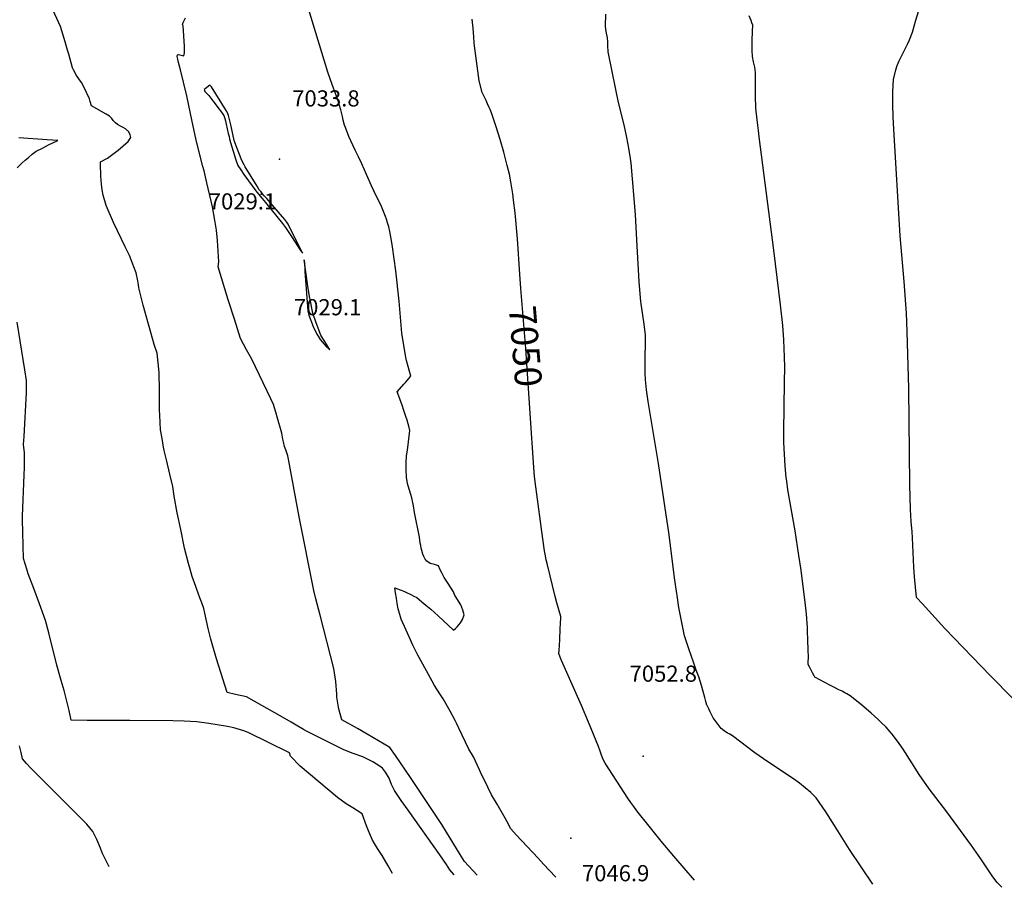
# Model space of a CAD drawing. Units: inches. Extents: x 2588507 to 2593841, y 1545029 to 1550415.
# Drawn here: x 2591126 to 2592178, y 1545065 to 1545992 of the extents above; entities that cross this region are included whole.
import ezdxf
from ezdxf.enums import TextEntityAlignment as Align

# ---------------------------------------------------------------- set-up
doc = ezdxf.new("R2010")
doc.units = ezdxf.units.IN
doc.header["$MEASUREMENT"] = 0
doc.layers.add('tile_2467_25_contour_10ft', color=110, linetype='Continuous')
doc.layers.add('tile_2467_25_spot_elev', color=200, linetype='Continuous')
doc.styles.add('Arial', font='arial.ttf')

msp = doc.modelspace()

# ---------------------------------------------------------------- linework, layer by layer
at = {"layer": 'tile_2467_25_contour_10ft'}
for points, elevation in [([(2591589.9, 1545078.5), (2591585.4, 1545083.9), (2591581.8, 1545089.4), (2591574.9, 1545099.9), (2591540.8, 1545147.5), (2591533.5, 1545158), (2591526.3, 1545168.6), (2591523.1, 1545175), (2591520.5, 1545181.6), (2591516.7, 1545188), (2591513.4, 1545192.2), (2591511.1, 1545194), (2591503.2, 1545199), (2591492.4, 1545204.3), (2591482.1, 1545208), (2591473.9, 1545211.4), (2591471.5, 1545212.3), (2591459.3, 1545218.3), (2591446.6, 1545224.6), (2591432.4, 1545232), (2591429.3, 1545233.6), (2591421.2, 1545238.4), (2591416.1, 1545241.5), (2591406.8, 1545247), (2591368.2, 1545268.4), (2591356.6, 1545271.1), (2591347.5, 1545273.2), (2591336.2, 1545309), (2591331.5, 1545325), (2591330.1, 1545330.1), (2591327.4, 1545341.5), (2591323.8, 1545357.8), (2591322.6, 1545363), (2591320.6, 1545368.8), (2591318.6, 1545374.4), (2591314.8, 1545384.4), (2591314, 1545386.5), (2591310.3, 1545397.1), (2591308, 1545404.9), (2591306.3, 1545410.8), (2591302.2, 1545427.4), (2591298, 1545447.1), (2591294.4, 1545465.1), (2591291, 1545483), (2591289.5, 1545493.2), (2591286.5, 1545506.4), (2591282.7, 1545521.6), (2591280.4, 1545531.7), (2591279.6, 1545535.1), (2591278.1, 1545544.4), (2591276.6, 1545553.8), (2591275.7, 1545569.4), (2591275.5, 1545575.1), (2591275.4, 1545595.2), (2591274.9, 1545615), (2591272.7, 1545635.7), (2591269.6, 1545644.7), (2591266, 1545657.5), (2591258, 1545686.9), (2591253.2, 1545705.3), (2591252.8, 1545708.6), (2591252.1, 1545712.8), (2591250.4, 1545721.3), (2591248, 1545727.7), (2591243.2, 1545739.8), (2591238.8, 1545749.1), (2591234.7, 1545757.5), (2591226.1, 1545775.1), (2591218.5, 1545793.2), (2591215.3, 1545804.5), (2591214, 1545810.2), (2591213.3, 1545816.2), (2591212.6, 1545824.6), (2591212.2, 1545837.8), (2591212.3, 1545840.1), (2591219.9, 1545844), (2591224.1, 1545846.9), (2591225.7, 1545848.1), (2591231.1, 1545852.5), (2591236.5, 1545857), (2591241.9, 1545861.6), (2591244.7, 1545865.9), (2591243.9, 1545868.9), (2591242.5, 1545871.9), (2591239.1, 1545875.3), (2591236.4, 1545876.6), (2591233.7, 1545878.1), (2591230.5, 1545880), (2591228.3, 1545881.6), (2591226, 1545884.1), (2591224.3, 1545886.1), (2591222, 1545888.7), (2591218.4, 1545890.7), (2591202.9, 1545899.6), (2591201.5, 1545904.5), (2591200.6, 1545907.4), (2591197.5, 1545913.9), (2591192.3, 1545924.2), (2591190.9, 1545926), (2591186.6, 1545932.1), (2591183.5, 1545938.2), (2591182.3, 1545940.5), (2591178.4, 1545954.9), (2591177.2, 1545959.3), (2591174.5, 1545968.2), (2591169.6, 1545984.5), (2591143.8, 1546041.6)], 7020), ([(2591698.5, 1545076), (2591698.2, 1545076.4), (2591685.4, 1545090), (2591679.6, 1545096.2), (2591656.1, 1545121.1), (2591650.7, 1545127.7), (2591646.3, 1545135.6), (2591644.7, 1545138.8), (2591640.4, 1545146.4), (2591636.1, 1545154), (2591629.9, 1545163.8), (2591626, 1545171.9), (2591618.2, 1545188.1), (2591617.1, 1545190.5), (2591610.6, 1545204.3), (2591605.9, 1545212.6), (2591594.9, 1545235), (2591592.6, 1545240.4), (2591591, 1545243.4), (2591585.8, 1545253.2), (2591578.2, 1545266.5), (2591574.7, 1545271.8), (2591569.2, 1545280.7), (2591566.4, 1545285.3), (2591552.7, 1545310.5), (2591551.4, 1545313.2), (2591546, 1545323.7), (2591542, 1545332.7), (2591533.3, 1545351.6), (2591530.3, 1545362.5), (2591529.3, 1545368.3), (2591528.3, 1545373.9), (2591527.4, 1545379.8), (2591526.7, 1545384.8), (2591532.3, 1545383), (2591536.4, 1545381.3), (2591538.4, 1545380.5), (2591544.4, 1545377.6), (2591547, 1545376.2), (2591550.2, 1545374.5), (2591555.7, 1545370.1), (2591559.8, 1545366.6), (2591565.1, 1545362.1), (2591573, 1545355.2), (2591589.5, 1545339.7), (2591591.5, 1545341.4), (2591593.4, 1545343.4), (2591596.9, 1545347.7), (2591599.1, 1545351), (2591600.8, 1545356.3), (2591599.4, 1545361.1), (2591597.1, 1545366.9), (2591591.1, 1545376.4), (2591591, 1545376.6), (2591590.9, 1545376.8), (2591589.3, 1545380.8), (2591583.5, 1545389.7), (2591579.5, 1545396.1), (2591577.3, 1545400.1), (2591575.2, 1545404.2), (2591573.2, 1545408.5), (2591568.9, 1545409.9), (2591564.3, 1545411.1), (2591560.7, 1545413.6), (2591559, 1545415.6), (2591557.6, 1545418.4), (2591556.5, 1545420.9), (2591555.4, 1545424.8), (2591554.8, 1545427.5), (2591554.3, 1545430.2), (2591553.9, 1545432.7), (2591552.9, 1545439.1), (2591547.8, 1545465.6), (2591546.5, 1545472.6), (2591544.8, 1545481.2), (2591543.8, 1545484.5), (2591541.1, 1545493.8), (2591540.4, 1545496.5), (2591539.3, 1545503.1), (2591538.8, 1545511.1), (2591538.7, 1545516.6), (2591538.8, 1545518.6), (2591539.1, 1545526.1), (2591540.1, 1545532.1), (2591541.3, 1545541), (2591542.6, 1545552.9), (2591541.5, 1545557.5), (2591540.9, 1545560), (2591539.7, 1545563.9), (2591538.6, 1545567.8), (2591536.1, 1545575.5), (2591534.9, 1545579.1), (2591531.9, 1545587), (2591529.1, 1545594.4), (2591536.4, 1545602.6), (2591538, 1545604.3), (2591543.7, 1545610.9), (2591540.8, 1545621.3), (2591539.2, 1545627.7), (2591538.5, 1545630.9), (2591534.3, 1545656.8), (2591531.3, 1545691.1), (2591527.7, 1545723.7), (2591524.2, 1545749.2), (2591523.5, 1545753.7), (2591521.2, 1545765.7), (2591520.2, 1545770.4), (2591519, 1545774.7), (2591517.8, 1545778.8), (2591516.9, 1545781.5), (2591513.3, 1545790.5), (2591512.5, 1545792.4), (2591504.4, 1545809), (2591501.8, 1545814.2), (2591496.3, 1545826.5), (2591491.6, 1545837.7), (2591488, 1545845.2), (2591484.5, 1545852.5), (2591477.6, 1545866.9), (2591473.9, 1545876.6), (2591473, 1545879), (2591471.6, 1545884.6), (2591470.7, 1545888.3), (2591469, 1545895.4), (2591467.3, 1545901.2), (2591467.1, 1545902), (2591464.4, 1545910), (2591461.3, 1545918.7), (2591457.9, 1545927.4), (2591455.2, 1545935.9), (2591427, 1546028.2)], 7040), ([(2592037.2, 1545068.3), (2592012.3, 1545105.4), (2591996.4, 1545131), (2591986.9, 1545145.8), (2591976.6, 1545160.8), (2591970.9, 1545166.4), (2591965, 1545171.5), (2591958.9, 1545176.2), (2591952.4, 1545180.8), (2591925.2, 1545199.1), (2591911.3, 1545208.8), (2591887.2, 1545226.8), (2591883.9, 1545228.9), (2591882.1, 1545229.9), (2591878.5, 1545232.4), (2591875.3, 1545234.7), (2591873, 1545237.5), (2591870.8, 1545240.4), (2591868.7, 1545243.4), (2591866.7, 1545246.2), (2591865.3, 1545249), (2591863.6, 1545252.4), (2591861.9, 1545255.8), (2591860.2, 1545259.2), (2591859.9, 1545259.8), (2591858.9, 1545263.6), (2591857.6, 1545268), (2591854.1, 1545280.6), (2591851.2, 1545289.9), (2591848.6, 1545297.1), (2591845.6, 1545305.4), (2591840.5, 1545319.7), (2591836.2, 1545333.7), (2591830.8, 1545360.3), (2591830.1, 1545363.9), (2591828.5, 1545374.3), (2591825.4, 1545395.5), (2591819.5, 1545441.4), (2591808.2, 1545517.7), (2591797.1, 1545584), (2591795.4, 1545596.5), (2591794.5, 1545607), (2591794.1, 1545614.2), (2591793.9, 1545620.2), (2591794, 1545627.8), (2591794.1, 1545635.8), (2591794.3, 1545641.3), (2591794.3, 1545654.9), (2591792.8, 1545666.5), (2591789.7, 1545688.3), (2591789.5, 1545690.6), (2591787.8, 1545712.3), (2591785.4, 1545750), (2591783.8, 1545783.8), (2591780.6, 1545821.8), (2591779, 1545838.4), (2591778.3, 1545843.4), (2591776.7, 1545854.5), (2591774.4, 1545866.1), (2591771.5, 1545879.4), (2591765.7, 1545903.3), (2591762.8, 1545917.2), (2591754.6, 1545957.6), (2591754.3, 1545963.7), (2591754, 1545968), (2591753.7, 1545972.3), (2591752.5, 1545979.1), (2591751.8, 1545984.5), (2591751.9, 1545997.5)], 7060), ([(2592175, 1545065.1), (2592169.8, 1545070.4), (2592165.5, 1545076.2), (2592160.9, 1545082.8), (2592152.4, 1545095.6), (2592142.6, 1545109.6), (2592116.1, 1545145.6), (2592097.4, 1545170.3), (2592086.6, 1545185.7), (2592078.9, 1545197.9), (2592069.5, 1545212.6), (2592065.3, 1545218.6), (2592059.3, 1545226.9), (2592055.6, 1545231.2), (2592051.3, 1545236.1), (2592045.7, 1545241.6), (2592042.5, 1545244.7), (2592035.5, 1545251), (2592025.1, 1545259.9), (2592013, 1545269.5), (2592009.3, 1545271.8), (2592007.3, 1545272.9), (2592004.3, 1545274.5), (2592001, 1545276.2), (2591994.7, 1545279.2), (2591991.4, 1545280.9), (2591975.3, 1545289.6), (2591974.6, 1545290.9), (2591972.8, 1545294.3), (2591971, 1545297.6), (2591969.9, 1545299.7), (2591968.2, 1545303.1), (2591968.2, 1545307.1), (2591968.3, 1545309.5), (2591968.3, 1545311.9), (2591968.2, 1545317.6), (2591967.9, 1545330.3), (2591967.5, 1545338), (2591967.3, 1545342.6), (2591966.2, 1545356.9), (2591965.1, 1545366.6), (2591960.5, 1545403.8), (2591958.2, 1545419.6), (2591954.1, 1545445.9), (2591946.5, 1545489.6), (2591945.2, 1545498.8), (2591944.6, 1545502.8), (2591943.5, 1545515.2), (2591942.7, 1545527.7), (2591942.2, 1545540.1), (2591942.1, 1545551.8), (2591943, 1545604.4), (2591943.1, 1545620.9), (2591942.9, 1545631.3), (2591942.1, 1545650), (2591941, 1545665.3), (2591938.6, 1545687.4), (2591931.6, 1545745.6), (2591915.9, 1545866.6), (2591915, 1545873.4), (2591913.8, 1545884.9), (2591912.4, 1545897.3), (2591911.9, 1545910.4), (2591911.9, 1545922.1), (2591911.9, 1545935.4), (2591911, 1545941.1), (2591910.6, 1545943.9), (2591909.9, 1545946.7), (2591908.8, 1545952.6), (2591908.4, 1545958.9), (2591908.3, 1545961.4), (2591908.4, 1545969.7), (2591908.8, 1545979.2), (2591909, 1545985.9), (2591908, 1545988.4), (2591907.1, 1545990.8), (2591905.1, 1545995.9)], 7070), ([(2592257, 1545195.6), (2592163, 1545290.9), (2592114.1, 1545341.7), (2592089.7, 1545368.3), (2592083.8, 1545374.7), (2592081.7, 1545396.6), (2592080.9, 1545407), (2592079.7, 1545438.5), (2592079.2, 1545444.7), (2592078.2, 1545455.7), (2592077.5, 1545468.8), (2592076.7, 1545494.8), (2592075.5, 1545597.9), (2592073.8, 1545658.6), (2592073, 1545678.2), (2592070.6, 1545712.2), (2592066.2, 1545760.9), (2592059.6, 1545874.8), (2592059, 1545888), (2592058.6, 1545901.2), (2592058.5, 1545904.3), (2592058.6, 1545914.6), (2592059.4, 1545928.3), (2592059.5, 1545929.4), (2592061.6, 1545938.2), (2592063, 1545942.7), (2592065.2, 1545947.7), (2592073.5, 1545964.2), (2592074.5, 1545966.3), (2592076.3, 1545970.4), (2592079.5, 1545978.6), (2592081.2, 1545984.8), (2592083, 1545991.3), (2592086.2, 1546001.6)], 7080), ([(2591614.5, 1545078), (2591601, 1545092.6), (2591597.6, 1545098.2), (2591576.9, 1545132.1), (2591544, 1545181.4), (2591538.1, 1545190.3), (2591527.4, 1545205.8), (2591521.4, 1545214.3), (2591509.3, 1545221.5), (2591497.1, 1545228.7), (2591487, 1545234.6), (2591470.2, 1545244), (2591467.4, 1545254.4), (2591466.6, 1545257.5), (2591464.9, 1545268.3), (2591464.6, 1545271.4), (2591463.8, 1545284.9), (2591461.4, 1545298.8), (2591446.8, 1545355.6), (2591442.5, 1545373.3), (2591440.3, 1545382.2), (2591424.4, 1545460.7), (2591413.2, 1545522.3), (2591412.5, 1545525.8), (2591410.3, 1545532.3), (2591408.9, 1545535.9), (2591407.8, 1545540.8), (2591407.2, 1545543.7), (2591405.9, 1545550.3), (2591405.3, 1545552.7), (2591401.5, 1545566.1), (2591399.5, 1545572.7), (2591397.2, 1545580.7), (2591394.4, 1545587), (2591373.9, 1545629.1), (2591368.3, 1545639), (2591362, 1545651.3), (2591355.3, 1545671.8), (2591348.8, 1545692.4), (2591338.1, 1545727.9), (2591338.7, 1545733), (2591337.2, 1545755.9), (2591336.2, 1545766.8), (2591334.6, 1545777.6), (2591331.8, 1545791.8), (2591326, 1545817.7), (2591323.1, 1545830.2), (2591321.8, 1545834.9), (2591316.3, 1545856.1), (2591314.2, 1545864.7), (2591310.3, 1545882.9), (2591304.6, 1545910.3), (2591297.9, 1545938.3), (2591295.7, 1545945.9), (2591294.9, 1545949.7), (2591294.3, 1545952.6), (2591294.5, 1545954.3), (2591295.6, 1545954.6), (2591298.6, 1545953.8), (2591301.5, 1545953.1), (2591301.9, 1545956.4), (2591302.1, 1545960), (2591301.9, 1545963.6), (2591300.7, 1545985.3), (2591299.9, 1545986.6), (2591300.6, 1545988.6), (2591303.1, 1545993.9)], 7030), ([(2591660.2, 1545719.8), (2591657.7, 1545757.7), (2591655.2, 1545785.4), (2591653.6, 1545799), (2591652.7, 1545805.8), (2591650.5, 1545818.7), (2591649, 1545826.8), (2591646.7, 1545836.2), (2591645.3, 1545841.7), (2591643.2, 1545850.2), (2591639.2, 1545863.9), (2591635, 1545877.4), (2591629.9, 1545892.2), (2591628.5, 1545895.8), (2591627.5, 1545898), (2591625.8, 1545901.9), (2591624.1, 1545905.5), (2591620.1, 1545913.9), (2591616.7, 1545926.3), (2591611.7, 1545963.8), (2591611.4, 1545967.1), (2591610.9, 1545973.5), (2591610.4, 1545982.8), (2591609.3, 1545992.2)], 7050), ([(2591123.2, 1545833.4), (2591128.7, 1545838.8), (2591132, 1545841.8), (2591135.3, 1545844.7), (2591139.4, 1545848), (2591143.6, 1545851.4), (2591150.3, 1545854.7), (2591157, 1545858), (2591166.8, 1545862.8), (2591155.4, 1545863.6), (2591125.2, 1545865.6)], 7010), ([(2591671.6, 1545566), (2591666.5, 1545640.5), (2591661.2, 1545704.5), (2591660.2, 1545719.8)], 7050), ([(2591130.9, 1545507.2), (2591131.1, 1545511.9), (2591131.3, 1545529.3), (2591130.3, 1545538.2), (2591130.8, 1545546.5), (2591133.2, 1545593.6), (2591133.4, 1545606.5), (2591131.6, 1545617.8), (2591123.3, 1545668.6)], 7010), ([(2591846.8, 1545072.6), (2591824.5, 1545098.4), (2591811.3, 1545114.3), (2591798.2, 1545130.5), (2591785, 1545146.9), (2591781.8, 1545151.4), (2591778.6, 1545155.8), (2591775.5, 1545160.2), (2591751.2, 1545197.7), (2591748.9, 1545202.5), (2591746.8, 1545208.3), (2591746, 1545210.6), (2591744.2, 1545215.5), (2591733.7, 1545241.4), (2591726.1, 1545259.4), (2591704.7, 1545307.3), (2591704.3, 1545308.2), (2591701.9, 1545314.7), (2591702.1, 1545318), (2591702.8, 1545329.4), (2591703.4, 1545341.1), (2591703.7, 1545347), (2591704.1, 1545352.8), (2591704.1, 1545354.4), (2591699.8, 1545368.9), (2591697.9, 1545375.7), (2591689.6, 1545409.7), (2591688.4, 1545415), (2591687.4, 1545420.9), (2591686.7, 1545424.6), (2591683.6, 1545445), (2591678.2, 1545485), (2591677.2, 1545493), (2591676, 1545503.9), (2591674.9, 1545518.4), (2591671.6, 1545566)], 7050), ([(2591129.3, 1545444.7), (2591129.1, 1545457.4), (2591129.1, 1545461.6), (2591130.8, 1545505.7), (2591130.9, 1545507.2)], 7010), ([(2591524.1, 1545080), (2591519.6, 1545088.1), (2591513.2, 1545099.1), (2591508.3, 1545106.7), (2591503, 1545115.3), (2591498.4, 1545125.4), (2591496.6, 1545130.7), (2591491.9, 1545143.5), (2591481.9, 1545150.1), (2591474.8, 1545154.4), (2591465.3, 1545161), (2591425.6, 1545194.4), (2591415.4, 1545205.2), (2591414.2, 1545208.7), (2591370.1, 1545230.5), (2591365.4, 1545232.4), (2591354.9, 1545235.5), (2591348.1, 1545236.7), (2591328.1, 1545239.9), (2591315.2, 1545242), (2591301.8, 1545242.7), (2591289.6, 1545243), (2591243.6, 1545243.2), (2591206.6, 1545243.2), (2591198.1, 1545243.3), (2591181, 1545243.6), (2591178.9, 1545254), (2591176.2, 1545265.4), (2591173.6, 1545275.3), (2591170.4, 1545286), (2591169.6, 1545288.4), (2591165.7, 1545302.5), (2591157.1, 1545337), (2591153.7, 1545350.2), (2591151.9, 1545355), (2591147.3, 1545367.7), (2591141, 1545384.1), (2591135.1, 1545400), (2591133.6, 1545404.8), (2591130.1, 1545416.3), (2591129.6, 1545429.9), (2591129.3, 1545444.7), (2591129.3, 1545444.7)], 7010), ([(2591221.5, 1545087), (2591214.2, 1545102.1), (2591212.5, 1545106.9), (2591208.5, 1545116), (2591204.1, 1545124.8), (2591197.6, 1545132.7), (2591191.3, 1545138.8), (2591147.9, 1545182.3), (2591138, 1545192.3), (2591133.5, 1545197.4), (2591129.2, 1545202.3), (2591127.5, 1545209.1), (2591125.7, 1545216.2)], 7000)]:
    msp.add_lwpolyline(points, dxfattribs=dict(at, elevation=elevation))
at = {"layer": 'tile_2467_25_contour_10ft', "elevation": 7030}
for points in [[(2591323.2, 1545917.1), (2591323.9, 1545915.2), (2591325.3, 1545913.6), (2591327.9, 1545910.7), (2591332.5, 1545905.1), (2591333.9, 1545903.3), (2591338.9, 1545896.7), (2591340.4, 1545894.6), (2591343.9, 1545889.6), (2591345, 1545886.3), (2591345.7, 1545883.6), (2591346.6, 1545880.2), (2591348.7, 1545870.3), (2591349.6, 1545866.9), (2591350.3, 1545864.2), (2591356.7, 1545843.1), (2591357.7, 1545840.1), (2591359.2, 1545835.9), (2591362.2, 1545831.3), (2591365.6, 1545826.4), (2591379.2, 1545807.4), (2591384.9, 1545800.8), (2591388.4, 1545796.6), (2591406.9, 1545774.2), (2591409.8, 1545769.9), (2591416.9, 1545759.2), (2591425.4, 1545746.3), (2591428, 1545742.4), (2591412.7, 1545773.4), (2591411.3, 1545775.5), (2591409.3, 1545778.5), (2591398, 1545791.5), (2591390, 1545800.7), (2591387.3, 1545803.7), (2591385.5, 1545805.9), (2591383.8, 1545807.9), (2591381.9, 1545810), (2591379.5, 1545813.8), (2591366.9, 1545834.7), (2591365.7, 1545836.7), (2591363.9, 1545839.8), (2591362.5, 1545843.3), (2591358.3, 1545854.2), (2591356.2, 1545859.8), (2591355.1, 1545862.8), (2591352.1, 1545876.2), (2591351.5, 1545879.3), (2591349.1, 1545889.5), (2591348.3, 1545891.6), (2591346.6, 1545894.7), (2591330.8, 1545920.1), (2591329.2, 1545921.9), (2591324.1, 1545917.9)], [(2591429.9, 1545735.2), (2591430.1, 1545731.5), (2591430.6, 1545724.9), (2591430.7, 1545722.8), (2591433.8, 1545680.7), (2591434.8, 1545676.3), (2591439.6, 1545664.2), (2591443.5, 1545655.8), (2591444.7, 1545653.8), (2591446.8, 1545650.1), (2591449.1, 1545647.7), (2591451.3, 1545645.2), (2591453.5, 1545642.8), (2591457.1, 1545639), (2591451.9, 1545647.9), (2591449.8, 1545651.3), (2591447.8, 1545654.8), (2591442.8, 1545668.1), (2591439, 1545678.5), (2591436.1, 1545693), (2591435.5, 1545696.3), (2591433.7, 1545707.3)]]:
    msp.add_lwpolyline(points, close=True, dxfattribs=at)
at = {"layer": 'tile_2467_25_spot_elev'}
for p in [(2591403.7, 1545842.8, 7033.8), (2591383.9, 1545805.5, 7029.1), (2591436.3, 1545677.8, 7029.1), (2591791.9, 1545205.2, 7052.8), (2591714.7, 1545117.5, 7046.9)]:
    msp.add_point(p, dxfattribs=at)

# ---------------------------------------------------------------- texts
at = {"color": 18, "style": 'Arial'}
for s, p in [('7033.8', (2591453.1, 1545907.7)), ('7029.1', (2591364, 1545797.7)), ('7029.1', (2591454.9, 1545684.7)), ('7052.8', (2591813.4, 1545293.3)), ('7046.9', (2591762.5, 1545080.2))]:
    msp.add_text(s, height=17.28, dxfattribs=at).set_placement(p, align=Align.MIDDLE_CENTER)
msp.add_text('7050', height=28.8, rotation=-85.2547, dxfattribs=at).set_placement((2591666.3, 1545643), align=Align.MIDDLE_CENTER)

doc.saveas('drawing.dxf')
